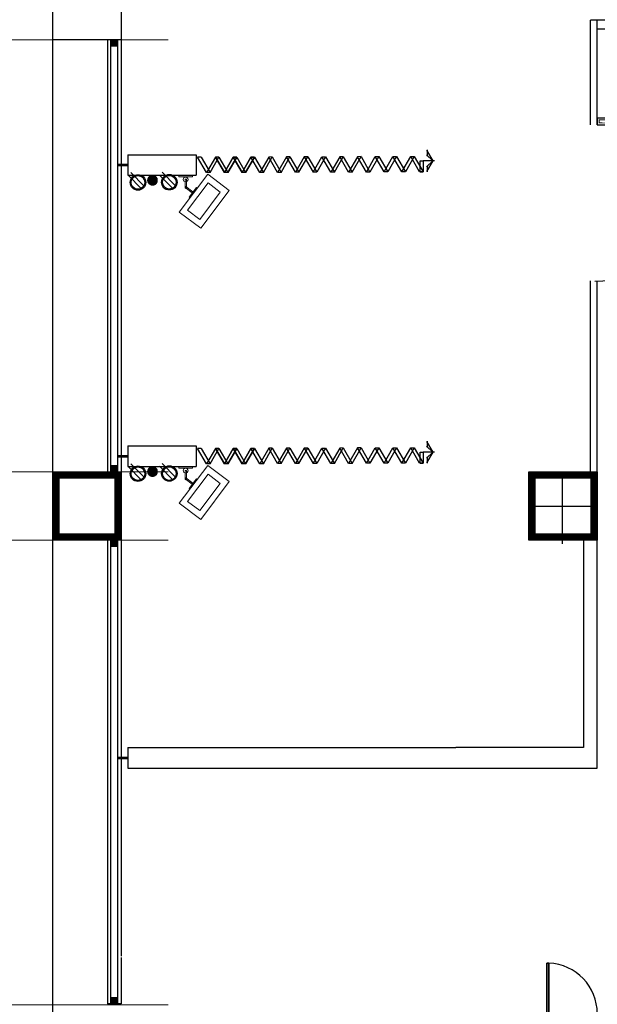
# Model space of a CAD drawing. Units: metres. Extents: x 2824 to 3665, y 573 to 766.
# Drawn here: x 2987 to 2991, y 705 to 713 of the extents above; entities that cross this region are included whole.
import ezdxf

# ---------------------------------------------------------------- set-up
doc = ezdxf.new("R2010")
doc.units = ezdxf.units.M
doc.linetypes.add('DASHED', pattern=[0.75, 0.5, -0.25])
doc.linetypes.add('HIDDEN', pattern=[0.375, 0.25, -0.125])
doc.layers.add('1 actual', color=170, linetype='Continuous')
doc.layers.add('3) CORTES_DETALLES', color=7, linetype='Continuous')
doc.styles.add('sw80', font='swissel.ttf', dxfattribs={"height": 0.2})
doc.dimstyles.get("Standard").update_dxf_attribs({"dimtxt": 0.2, "dimasz": 0.1, "dimexe": 0.18, "dimexo": 0.1, "dimgap": 0.09, "dimtad": 0, "dimtih": 1, "dimtoh": 1, "dimzin": 0, "dimdsep": 46, "dimtxsty": 'sw80', "dimblk": 'AR4', "dimcen": 0.09, "dimadec": 0, "dimazin": 0, "dimtfac": 1, "dimtix": 1, "dimtofl": 0, "dimtmove": 2, "dimatfit": 3, "dimfxl": 0.18, "dimtolj": 1, "dimtzin": 0, "dimarcsym": 0})

# ---------------------------------------------------------------- blocks, each defined once
blk = doc.blocks.new('Planta$0$PLANTA_1-50$0$CBCO')
blk.add_solid([(0, 0.05), (0.05, 0.05), (0, 0), (0.05, 0)])
blk = doc.blocks.new('Planta$0$PLANTA_1-50$0$VISTA')
for p, q in [((0, 0.885), (0, 0)), ((-0.377, 0.319), (-0.85, 0.319)), ((0.854, 0.319), (0.371, 0.319))]:
    blk.add_line(p, q)
for points in [[(-0.477, 0.271), (0, 0.748), (-0.826, 0.271)], [(0.826, 0.271), (0, 0.748), (0.477, 0.271)]]:
    blk.add_lwpolyline(points)
blk = doc.blocks.new('DETAL-1-G287')
at = {"layer": '3) CORTES_DETALLES', "color": 7, "linetype": 'Continuous'}
for p, q in [((1.264033, 10.008894), (1.115083, 9.859944)), ((1.294206, 9.978721), (1.145256, 9.829771))]:
    blk.add_line(p, q, dxfattribs=at)
for radius in [0.085188, 0.075188]:
    blk.add_circle((1.184827, 9.899515), radius, dxfattribs=at)
blk = doc.blocks.new('DETAL-1-G286')
at = {"layer": '3) CORTES_DETALLES'}
blk.add_blockref('DETAL-1-G287', (0, 0), dxfattribs=at)
blk = doc.blocks.new('P')
for p, q in [((0.0026, 0.8857), (0.0026, 0)), ((0.0399, 0), (0.0399, 0.8857))]:
    blk.add_line(p, q)
for points in [[(0.0399, 0), (0.0026, 0), (0.0026, 0.8857), (0.0399, 0.8857)], [(0.0399, 0.8857), (0.0026, 0.8857), (0.0026, 0), (0.0399, 0)]]:
    blk.add_lwpolyline(points, close=True)
at = {"const_width": 0.005}
blk.add_lwpolyline([(0.0299, 0.8757), (0.0126, 0.8757), (0.0126, 0.01), (0.0299, 0.01)], close=True, dxfattribs=at)
blk.add_arc((0.0011, -0.0006), 0.8872, 0.0386, 87.4974)
blk = doc.blocks.new('AR4')
for p, q in [((-0.824, 0.632), (-0.536, 0.848)), ((-0.25, 0), (-0.808, 0.744)), ((0.05, -0.067), (-0.648, 0.864)), ((0, 0), (-1, 0)), ((-0.808, -0.744), (-0.25, 0)), ((-0.648, -0.864), (0.05, 0.067)), ((-0.536, -0.848), (-0.824, -0.632))]:
    blk.add_line(p, q)
at = {"const_width": 0.1}
blk.add_lwpolyline([(-0.69, -0.67), (-0.61, -0.73), (-0.062, 0), (-0.61, 0.73), (-0.69, 0.67), (-0.188, 0)], close=True, dxfattribs=at)
blk = doc.blocks.new('*D206')
at = {"layer": '1 actual', "color": 0, "lineweight": -2, "ltscale": 0.5, "transparency": 16777216}
for p, q in [((2972.7706, 716.0765), (2970.9875, 716.0765)), ((2971.1675, 715.9765), (2971.1675, 714.6891)), ((2971.1675, 713.0165), (2971.1675, 714.3038)), ((2972.7706, 712.9165), (2970.9875, 712.9165))]:
    blk.add_line(p, q, dxfattribs=at)
at = {"layer": 'DEFPOINTS', "color": 0, "lineweight": 13, "ltscale": 0.5, "transparency": 16777216}
for p in [(2972.8706, 716.0765), (2971.1675, 712.9165), (2972.8706, 712.9165)]:
    blk.add_point(p, dxfattribs=at)
at = {"layer": '1 actual', "color": 0, "lineweight": -2, "ltscale": 0.5, "transparency": 16777216, "xscale": 0.1, "yscale": 0.1, "zscale": 0.1}
for p, rotation in [((2971.1675, 716.0765), 90), ((2971.1675, 712.9165), 270)]:
    blk.add_blockref('AR4', p, dxfattribs=dict(at, rotation=rotation))
at = {"layer": '1 actual', "color": 0, "lineweight": 13, "ltscale": 0.5, "transparency": 16777216, "insert": (2971.1675, 714.4965), "char_height": 0.2, "attachment_point": 5, "style": 'sw80'}
blk.add_mtext('\\A1;3.16', dxfattribs=at)
blk = doc.blocks.new('*D211')
at = {"layer": '1 actual', "color": 0, "lineweight": -2, "ltscale": 0.5, "transparency": 16777216}
for p, q in [((2972.7706, 712.4165), (2970.9965, 712.4165)), ((2971.1765, 712.3165), (2971.1765, 710.9111)), ((2971.1765, 709.1205), (2971.1765, 710.5258)), ((2972.7711, 709.0205), (2970.9965, 709.0205))]:
    blk.add_line(p, q, dxfattribs=at)
at = {"layer": 'DEFPOINTS', "color": 0, "lineweight": 13, "ltscale": 0.5, "transparency": 16777216}
for p in [(2972.8706, 712.4165), (2971.1765, 709.0205), (2972.8711, 709.0205)]:
    blk.add_point(p, dxfattribs=at)
at = {"layer": '1 actual', "color": 0, "lineweight": -2, "ltscale": 0.5, "transparency": 16777216, "xscale": 0.1, "yscale": 0.1, "zscale": 0.1}
for p, rotation in [((2971.1765, 712.4165), 90), ((2971.1765, 709.0205), 270)]:
    blk.add_blockref('AR4', p, dxfattribs=dict(at, rotation=rotation))
at = {"layer": '1 actual', "color": 0, "lineweight": 13, "ltscale": 0.5, "transparency": 16777216, "insert": (2971.1765, 710.7185), "char_height": 0.2, "attachment_point": 5, "style": 'sw80'}
blk.add_mtext('\\A1;3.40', dxfattribs=at)
blk = doc.blocks.new('A$C63f5dda0')
at = {"layer": '1 actual', "linetype": 'DASHED', "lineweight": 0}
for points in [[(1.7791, 31.1941, 0.837529), (1.8567, 31.1803), (1.8567, 31.2079, 0.837529)], [(1.7791, 31.1941, 0.837529), (1.8567, 31.1803), (1.8567, 31.2079, 0.837529)], [(1.7791, 29.0641, 0.837529), (1.8567, 29.0503), (1.8567, 29.0779, 0.837529)], [(1.7791, 29.0641, 0.837529), (1.8567, 29.0503), (1.8567, 29.0779, 0.837529)]]:
    blk.add_hatch(color=256, dxfattribs=at).paths.add_polyline_path(points)
at = {"layer": '1 actual'}
for p, q in [((1.0884, 24.8169), (1.0884, 39.7712)), ((1.4884, 32.2212), (1.4884, 29.1812)), ((1.4884, 32.2212), (1.4884, 29.0612)), ((1.5146, 29.0612), (1.5146, 32.2212)), ((1.5146, 29.0612), (1.5146, 32.2212)), ((1.5646, 29.0612), (1.5646, 32.2212)), ((1.5646, 29.0612), (1.5646, 32.2212)), ((1.5884, 32.2212), (1.5884, 31.3112)), ((1.5884, 32.2212), (1.5884, 31.3112)), ((1.6384, 31.3812), (1.6384, 31.2312)), ((1.6384, 31.3812), (2.1384, 31.3812)), ((1.6384, 31.3812), (1.6384, 31.2312)), ((1.6384, 31.3812), (2.1384, 31.3812)), ((2.1384, 31.3812), (2.1384, 31.2312)), ((2.1384, 31.3812), (2.1384, 31.2312)), ((2.1753, 31.3624), (2.1493, 31.3623)), ((2.1753, 31.3624), (2.1493, 31.3623)), ((2.1753, 31.3624), (2.1493, 31.3623)), ((2.1753, 31.3624), (2.1493, 31.3623)), ((2.3052, 31.3629), (2.2792, 31.3628)), ((2.3052, 31.3629), (2.2792, 31.3628)), ((2.3052, 31.3629), (2.2792, 31.3628)), ((2.3052, 31.3629), (2.2792, 31.3628)), ((2.3052, 31.3629), (2.2792, 31.3628)), ((2.3052, 31.3629), (2.2792, 31.3628)), ((2.3052, 31.3629), (2.2792, 31.3628)), ((2.3052, 31.3629), (2.2792, 31.3628)), ((2.2792, 31.3628), (2.3446, 31.2506)), ((2.2792, 31.3628), (2.3446, 31.2506)), ((2.4351, 31.3634), (2.3706, 31.2507)), ((2.4351, 31.3634), (2.3706, 31.2507)), ((2.4351, 31.3634), (2.4092, 31.3633)), ((2.4351, 31.3634), (2.4092, 31.3633)), ((2.4351, 31.3634), (2.4092, 31.3633)), ((2.4351, 31.3634), (2.4092, 31.3633)), ((2.4092, 31.3633), (2.4745, 31.2511)), ((2.4092, 31.3633), (2.4745, 31.2511)), ((2.5391, 31.3638), (2.4745, 31.2511)), ((2.5391, 31.3638), (2.4745, 31.2511)), ((2.565, 31.3639), (2.5005, 31.2512)), ((2.565, 31.3639), (2.5005, 31.2512)), ((2.565, 31.3639), (2.5391, 31.3638)), ((2.565, 31.3639), (2.5391, 31.3638)), ((2.565, 31.3639), (2.5391, 31.3638)), ((2.565, 31.3639), (2.5391, 31.3638)), ((2.6044, 31.2516), (2.5391, 31.3638)), ((2.6044, 31.2516), (2.5391, 31.3638)), ((2.669, 31.3643), (2.6044, 31.2516)), ((2.669, 31.3643), (2.6044, 31.2516)), ((2.669, 31.3643), (2.6044, 31.2516)), ((2.669, 31.3643), (2.6044, 31.2516)), ((2.6949, 31.3644), (2.669, 31.3643)), ((2.6949, 31.3644), (2.669, 31.3643)), ((2.6949, 31.3644), (2.669, 31.3643)), ((2.6949, 31.3644), (2.669, 31.3643)), ((2.6949, 31.3644), (2.669, 31.3643)), ((2.6949, 31.3644), (2.669, 31.3643)), ((2.6949, 31.3644), (2.669, 31.3643)), ((2.6949, 31.3644), (2.669, 31.3643)), ((2.7343, 31.2521), (2.669, 31.3643)), ((2.7343, 31.2521), (2.669, 31.3643)), ((2.7343, 31.2521), (2.669, 31.3643)), ((2.7343, 31.2521), (2.669, 31.3643)), ((2.7989, 31.3648), (2.7343, 31.2521)), ((2.7989, 31.3648), (2.7343, 31.2521)), ((2.8248, 31.3649), (2.7989, 31.3648)), ((2.8248, 31.3649), (2.7989, 31.3648)), ((2.8248, 31.3649), (2.7989, 31.3648)), ((2.8248, 31.3649), (2.7989, 31.3648)), ((2.8248, 31.3649), (2.7989, 31.3648)), ((2.8248, 31.3649), (2.7989, 31.3648)), ((2.8248, 31.3649), (2.7989, 31.3648)), ((2.8248, 31.3649), (2.7989, 31.3648)), ((2.8642, 31.2526), (2.7989, 31.3648)), ((2.8642, 31.2526), (2.7989, 31.3648)), ((2.9547, 31.3654), (2.9288, 31.3653)), ((2.9547, 31.3654), (2.9288, 31.3653)), ((2.9547, 31.3654), (2.9288, 31.3653)), ((2.9547, 31.3654), (2.9288, 31.3653)), ((2.9288, 31.3653), (2.9941, 31.253)), ((2.9288, 31.3653), (2.9941, 31.253)), ((3.0846, 31.3659), (3.0201, 31.2531)), ((3.0846, 31.3659), (3.0201, 31.2531)), ((3.1886, 31.3663), (3.124, 31.2535)), ((3.1886, 31.3663), (3.124, 31.2535)), ((3.2145, 31.3664), (3.1886, 31.3663)), ((3.2145, 31.3664), (3.1886, 31.3663)), ((3.2145, 31.3664), (3.1886, 31.3663)), ((3.2145, 31.3664), (3.1886, 31.3663)), ((3.2539, 31.254), (3.1886, 31.3663)), ((3.2539, 31.254), (3.1886, 31.3663)), ((3.3185, 31.3668), (3.2539, 31.254)), ((3.3185, 31.3668), (3.2539, 31.254)), ((3.3445, 31.3669), (3.3185, 31.3668)), ((3.3445, 31.3669), (3.3185, 31.3668)), ((3.3445, 31.3669), (3.3185, 31.3668)), ((3.3445, 31.3669), (3.3185, 31.3668)), ((3.3838, 31.2545), (3.3185, 31.3668)), ((3.3838, 31.2545), (3.3185, 31.3668)), ((3.7767, 31.3358), (3.7992, 31.3359)), ((3.7767, 31.3358), (3.7992, 31.3359)), ((3.777, 31.2558), (3.7767, 31.3358)), ((3.777, 31.2558), (3.7767, 31.3358)), ((3.7992, 31.3359), (3.7995, 31.2559)), ((3.7992, 31.3359), (3.7995, 31.2559)), ((1.5646, 31.3112), (1.6384, 31.3112)), ((1.5646, 31.3112), (1.6384, 31.3112)), ((1.5646, 31.3012), (1.6384, 31.3012)), ((1.5646, 31.3012), (1.6384, 31.3012)), ((1.5884, 31.3012), (1.5884, 29.1812)), ((1.5884, 31.3012), (1.5884, 29.1812)), ((2.2407, 31.2502), (2.2147, 31.2501)), ((2.2407, 31.2502), (2.2147, 31.2501)), ((2.3706, 31.2507), (2.3446, 31.2506)), ((2.3706, 31.2507), (2.3446, 31.2506)), ((2.6304, 31.2517), (2.6044, 31.2516)), ((2.6304, 31.2517), (2.6044, 31.2516)), ((2.7603, 31.2522), (2.7343, 31.2521)), ((2.7603, 31.2522), (2.7343, 31.2521)), ((2.8902, 31.2527), (2.8642, 31.2526)), ((2.8902, 31.2527), (2.8642, 31.2526)), ((3.2799, 31.2541), (3.2539, 31.254)), ((3.2799, 31.2541), (3.2539, 31.254)), ((3.777, 31.2558), (3.7995, 31.2559)), ((3.777, 31.2558), (3.7995, 31.2559)), ((1.6384, 31.2312), (2.1384, 31.2312)), ((1.6384, 31.2312), (2.1384, 31.2312)), ((1.6384, 29.2512), (1.6384, 29.1012)), ((1.6384, 29.2512), (2.1384, 29.2512)), ((1.6384, 29.2512), (1.6384, 29.1012)), ((1.6384, 29.2512), (2.1384, 29.2512)), ((2.1384, 29.2512), (2.1384, 29.1012)), ((2.1384, 29.2512), (2.1384, 29.1012)), ((2.4351, 29.2334), (2.3706, 29.1207)), ((2.4351, 29.2334), (2.3706, 29.1207)), ((2.4351, 29.2334), (2.4092, 29.2333)), ((2.4351, 29.2334), (2.4092, 29.2333)), ((2.4351, 29.2334), (2.4092, 29.2333)), ((2.4351, 29.2334), (2.4092, 29.2333)), ((2.4092, 29.2333), (2.4745, 29.1211)), ((2.4092, 29.2333), (2.4745, 29.1211)), ((2.5391, 29.2338), (2.4745, 29.1211)), ((2.5391, 29.2338), (2.4745, 29.1211)), ((2.565, 29.2339), (2.5005, 29.1212)), ((2.565, 29.2339), (2.5005, 29.1212)), ((2.565, 29.2339), (2.5391, 29.2338)), ((2.565, 29.2339), (2.5391, 29.2338)), ((2.565, 29.2339), (2.5391, 29.2338)), ((2.565, 29.2339), (2.5391, 29.2338)), ((2.6044, 29.1216), (2.5391, 29.2338)), ((2.6044, 29.1216), (2.5391, 29.2338)), ((2.669, 29.2343), (2.6044, 29.1216)), ((2.669, 29.2343), (2.6044, 29.1216)), ((2.669, 29.2343), (2.6044, 29.1216)), ((2.669, 29.2343), (2.6044, 29.1216)), ((2.6949, 29.2344), (2.669, 29.2343)), ((2.6949, 29.2344), (2.669, 29.2343)), ((2.6949, 29.2344), (2.669, 29.2343)), ((2.6949, 29.2344), (2.669, 29.2343)), ((2.6949, 29.2344), (2.669, 29.2343)), ((2.6949, 29.2344), (2.669, 29.2343)), ((2.6949, 29.2344), (2.669, 29.2343)), ((2.6949, 29.2344), (2.669, 29.2343)), ((2.7343, 29.1221), (2.669, 29.2343)), ((2.7343, 29.1221), (2.669, 29.2343)), ((2.7343, 29.1221), (2.669, 29.2343)), ((2.7343, 29.1221), (2.669, 29.2343)), ((2.7989, 29.2348), (2.7343, 29.1221)), ((2.7989, 29.2348), (2.7343, 29.1221)), ((2.8248, 29.2349), (2.7989, 29.2348)), ((2.8248, 29.2349), (2.7989, 29.2348)), ((2.8248, 29.2349), (2.7989, 29.2348)), ((2.8248, 29.2349), (2.7989, 29.2348)), ((2.8248, 29.2349), (2.7989, 29.2348)), ((2.8248, 29.2349), (2.7989, 29.2348)), ((2.8248, 29.2349), (2.7989, 29.2348)), ((2.8248, 29.2349), (2.7989, 29.2348)), ((2.8642, 29.1226), (2.7989, 29.2348)), ((2.8642, 29.1226), (2.7989, 29.2348)), ((2.9547, 29.2354), (2.9288, 29.2353)), ((2.9547, 29.2354), (2.9288, 29.2353)), ((2.9547, 29.2354), (2.9288, 29.2353)), ((2.9547, 29.2354), (2.9288, 29.2353)), ((2.9288, 29.2353), (2.9941, 29.123)), ((2.9288, 29.2353), (2.9941, 29.123)), ((3.0846, 29.2359), (3.0201, 29.1231)), ((3.0846, 29.2359), (3.0201, 29.1231)), ((3.1886, 29.2363), (3.124, 29.1235)), ((3.1886, 29.2363), (3.124, 29.1235)), ((3.2145, 29.2364), (3.1886, 29.2363)), ((3.2145, 29.2364), (3.1886, 29.2363)), ((3.2145, 29.2364), (3.1886, 29.2363)), ((3.2145, 29.2364), (3.1886, 29.2363)), ((3.2539, 29.124), (3.1886, 29.2363)), ((3.2539, 29.124), (3.1886, 29.2363)), ((3.3185, 29.2368), (3.2539, 29.124)), ((3.3185, 29.2368), (3.2539, 29.124)), ((3.3445, 29.2369), (3.3185, 29.2368)), ((3.3445, 29.2369), (3.3185, 29.2368)), ((3.3445, 29.2369), (3.3185, 29.2368)), ((3.3445, 29.2369), (3.3185, 29.2368)), ((3.3838, 29.1245), (3.3185, 29.2368)), ((3.3838, 29.1245), (3.3185, 29.2368)), ((1.5646, 29.1812), (1.6384, 29.1812)), ((1.5646, 29.1812), (1.6384, 29.1812)), ((1.5646, 29.1712), (1.6384, 29.1712)), ((1.5646, 29.1712), (1.6384, 29.1712)), ((1.5884, 29.1712), (1.5884, 29.0612)), ((1.5884, 29.1712), (1.5884, 29.0612)), ((2.1753, 29.2324), (2.1493, 29.2323)), ((2.1753, 29.2324), (2.1493, 29.2323)), ((2.1753, 29.2324), (2.1493, 29.2323)), ((2.1753, 29.2324), (2.1493, 29.2323)), ((2.3052, 29.2329), (2.2792, 29.2328)), ((2.3052, 29.2329), (2.2792, 29.2328)), ((2.3052, 29.2329), (2.2792, 29.2328)), ((2.3052, 29.2329), (2.2792, 29.2328)), ((2.3052, 29.2329), (2.2792, 29.2328)), ((2.3052, 29.2329), (2.2792, 29.2328)), ((2.3052, 29.2329), (2.2792, 29.2328)), ((2.3052, 29.2329), (2.2792, 29.2328)), ((2.2792, 29.2328), (2.3446, 29.1206)), ((2.2792, 29.2328), (2.3446, 29.1206)), ((3.7767, 29.2058), (3.7992, 29.2059)), ((3.7767, 29.2058), (3.7992, 29.2059)), ((3.777, 29.1258), (3.7767, 29.2058)), ((3.777, 29.1258), (3.7767, 29.2058)), ((3.7992, 29.2059), (3.7995, 29.1259)), ((3.7992, 29.2059), (3.7995, 29.1259)), ((1.6384, 29.1012), (2.1384, 29.1012)), ((1.6384, 29.1012), (2.1384, 29.1012)), ((2.2407, 29.1202), (2.2147, 29.1201)), ((2.2407, 29.1202), (2.2147, 29.1201)), ((2.3706, 29.1207), (2.3446, 29.1206)), ((2.3706, 29.1207), (2.3446, 29.1206)), ((2.6304, 29.1217), (2.6044, 29.1216)), ((2.6304, 29.1217), (2.6044, 29.1216)), ((2.7603, 29.1222), (2.7343, 29.1221)), ((2.7603, 29.1222), (2.7343, 29.1221)), ((2.8902, 29.1227), (2.8642, 29.1226)), ((2.8902, 29.1227), (2.8642, 29.1226)), ((3.2799, 29.1241), (3.2539, 29.124)), ((3.2799, 29.1241), (3.2539, 29.124)), ((3.777, 29.1258), (3.7995, 29.1259)), ((3.777, 29.1258), (3.7995, 29.1259)), ((1.578, 28.996), (1.552, 28.9961)), ((1.578, 28.996), (1.552, 28.9961)), ((4.5734, 28.8112), (5.0734, 28.8112)), ((1.4884, 28.5612), (1.4884, 25.5212)), ((1.4884, 28.5612), (1.4884, 25.1712)), ((1.5146, 25.1712), (1.5146, 28.5612)), ((1.5146, 25.1712), (1.5146, 28.5612)), ((1.5646, 25.1712), (1.5646, 28.5612)), ((1.5646, 25.1712), (1.5646, 28.5612)), ((1.5884, 28.5612), (1.5884, 26.9762)), ((1.5884, 28.5612), (1.5884, 26.9762)), ((1.5884, 28.5612), (1.5884, 27.6512)), ((1.5884, 28.5612), (1.5884, 27.6512)), ((5.0734, 28.5612), (4.9734, 28.5612)), ((4.9734, 28.5612), (4.9734, 27.0462)), ((5.0728, 26.8962), (5.0734, 28.5612)), ((1.5884, 27.6412), (1.5884, 25.5212)), ((1.5884, 27.6412), (1.5884, 25.5212)), ((1.6384, 27.0462), (1.6384, 26.8962)), ((1.6384, 27.0462), (4.0384, 27.0462)), ((1.6384, 27.0462), (1.6384, 26.8962)), ((1.6384, 27.0462), (4.0384, 27.0462)), ((4.9734, 27.0462), (4.0384, 27.0462)), ((1.5646, 26.9762), (1.6384, 26.9762)), ((1.5646, 26.9762), (1.6384, 26.9762)), ((1.5646, 26.9662), (1.6384, 26.9662)), ((1.5646, 26.9662), (1.6384, 26.9662)), ((1.6384, 26.8962), (4.0384, 26.8962)), ((1.6384, 26.8962), (4.0384, 26.8962)), ((4.0384, 26.8962), (5.0728, 26.8962)), ((1.5884, 25.5112), (1.5884, 25.1712)), ((1.5884, 25.5112), (1.5884, 25.1712))]:
    blk.add_line(p, q, dxfattribs=at)
for points in [[(1.0884, 32.2212), (1.0884, 32.7212), (1.5884, 32.7212), (1.5884, 32.2212)], [(1.0884, 32.2212), (1.0884, 32.7212), (1.5884, 32.7212), (1.5884, 32.2212)], [(1.0884, 32.2212), (1.0884, 32.7212), (1.5884, 32.7212), (1.5884, 32.2212)], [(1.0884, 32.2212), (1.0884, 32.7212), (1.5884, 32.7212), (1.5884, 32.2212)], [(1.0884, 32.2212), (1.0884, 32.7212), (1.5884, 32.7212), (1.5884, 32.2212)], [(1.0884, 32.2212), (1.0884, 32.7212), (1.5884, 32.7212), (1.5884, 32.2212)], [(1.0884, 32.2212), (1.0884, 32.7212), (1.5884, 32.7212), (1.5884, 32.2212)], [(1.0884, 29.0612), (1.5884, 29.0612), (1.5884, 28.5612), (1.0884, 28.5612)], [(1.0884, 29.0612), (1.5884, 29.0612), (1.5884, 28.5612), (1.0884, 28.5612)], [(1.0884, 29.0612), (1.5884, 29.0612), (1.5884, 28.5612), (1.0884, 28.5612)], [(1.0884, 29.0612), (1.5884, 29.0612), (1.5884, 28.5612), (1.0884, 28.5612)], [(1.0884, 29.0612), (1.5884, 29.0612), (1.5884, 28.5612), (1.0884, 28.5612)], [(1.0884, 29.0612), (1.5884, 29.0612), (1.5884, 28.5612), (1.0884, 28.5612)], [(1.0884, 29.0612), (1.5884, 29.0612), (1.5884, 28.5612), (1.0884, 28.5612)], [(1.0884, 29.0612), (1.5884, 29.0612), (1.5884, 28.5612), (1.0884, 28.5612)], [(4.5734, 29.0612), (5.0734, 29.0612), (5.0734, 28.5612), (4.5734, 28.5612)], [(4.5734, 29.0612), (5.0734, 29.0612), (5.0734, 28.5612), (4.5734, 28.5612)], [(4.5734, 29.0612), (5.0734, 29.0612), (5.0734, 28.5612), (4.5734, 28.5612)], [(4.5734, 29.0612), (5.0734, 29.0612), (5.0734, 28.5612), (4.5734, 28.5612)], [(4.5734, 29.0612), (5.0734, 29.0612), (5.0734, 28.5612), (4.5734, 28.5612)], [(4.5734, 29.0612), (5.0734, 29.0612), (5.0734, 28.5612), (4.5734, 28.5612)], [(4.5734, 29.0612), (5.0734, 29.0612), (5.0734, 28.5612), (4.5734, 28.5612)], [(4.5734, 29.0612), (5.0734, 29.0612), (5.0734, 28.5612), (4.5734, 28.5612)]]:
    blk.add_lwpolyline(points, close=True, dxfattribs=at)
for points in [[(5.0734, 32.3022), (7.1352, 32.3022), (7.1352, 32.3658), (5.0234, 32.3658), (5.0234, 32.3658)], [(5.0234, 31.5997), (5.0234, 32.365)], [(5.0734, 31.6005), (5.0734, 32.365)], [(2.2792, 31.3628), (2.2147, 31.2501), (2.1493, 31.3623)], [(2.2792, 31.3628), (2.2147, 31.2501), (2.1493, 31.3623)], [(2.1753, 31.3624), (2.2407, 31.2502), (2.3052, 31.3629), (2.3706, 31.2507), (2.3446, 31.2506), (2.4092, 31.3633), (2.4351, 31.3634), (2.5005, 31.2512), (2.565, 31.3639), (2.6304, 31.2517), (2.6949, 31.3644), (2.7603, 31.2522)], [(2.1753, 31.3624), (2.2407, 31.2502), (2.3052, 31.3629), (2.3706, 31.2507), (2.3446, 31.2506), (2.4092, 31.3633), (2.4351, 31.3634), (2.5005, 31.2512), (2.565, 31.3639), (2.6304, 31.2517), (2.6949, 31.3644), (2.7603, 31.2522)], [(2.4092, 31.3633), (2.3446, 31.2506), (2.2792, 31.3628)], [(2.4092, 31.3633), (2.3446, 31.2506), (2.2792, 31.3628)], [(2.3052, 31.3629), (2.3706, 31.2507), (2.4351, 31.3634), (2.5005, 31.2512), (2.4745, 31.2511), (2.5391, 31.3638), (2.565, 31.3639), (2.6304, 31.2517), (2.6949, 31.3644), (2.7603, 31.2522), (2.8248, 31.3649), (2.8902, 31.2527)], [(2.3052, 31.3629), (2.3706, 31.2507), (2.4351, 31.3634), (2.5005, 31.2512), (2.4745, 31.2511), (2.5391, 31.3638), (2.565, 31.3639), (2.6304, 31.2517), (2.6949, 31.3644), (2.7603, 31.2522), (2.8248, 31.3649), (2.8902, 31.2527)], [(2.5005, 31.2512), (2.4745, 31.2511), (2.4092, 31.3633)], [(2.5005, 31.2512), (2.4745, 31.2511), (2.4092, 31.3633)], [(2.6304, 31.2517), (2.6044, 31.2516), (2.5391, 31.3638)], [(2.6304, 31.2517), (2.6044, 31.2516), (2.5391, 31.3638)], [(2.9288, 31.3653), (2.8642, 31.2526), (2.7989, 31.3648)], [(2.9288, 31.3653), (2.8642, 31.2526), (2.7989, 31.3648)], [(2.8248, 31.3649), (2.8902, 31.2527), (2.9547, 31.3654), (3.0201, 31.2531), (2.9941, 31.253), (3.0587, 31.3658), (3.0846, 31.3659), (3.15, 31.2536), (3.2145, 31.3664), (3.2799, 31.2541), (3.3445, 31.3669), (3.4098, 31.2546)], [(2.8248, 31.3649), (2.8902, 31.2527), (2.9547, 31.3654), (3.0201, 31.2531), (2.9941, 31.253), (3.0587, 31.3658), (3.0846, 31.3659), (3.15, 31.2536), (3.2145, 31.3664), (3.2799, 31.2541), (3.3445, 31.3669), (3.4098, 31.2546)], [(3.15, 31.2536), (3.124, 31.2535), (3.0587, 31.3658)], [(3.15, 31.2536), (3.124, 31.2535), (3.0587, 31.3658)], [(3.4744, 31.3674), (3.5397, 31.2551), (3.5138, 31.255), (3.4484, 31.3673), (3.4744, 31.3674), (3.4098, 31.2546), (3.3838, 31.2545), (3.4484, 31.3673)], [(3.4744, 31.3674), (3.5397, 31.2551), (3.5138, 31.255), (3.4484, 31.3673), (3.4744, 31.3674), (3.4098, 31.2546), (3.3838, 31.2545), (3.4484, 31.3673)], [(3.6043, 31.3679), (3.6696, 31.2556), (3.6437, 31.2555), (3.5783, 31.3678), (3.6043, 31.3679), (3.5397, 31.2551), (3.5138, 31.255), (3.5783, 31.3678)], [(3.6043, 31.3679), (3.6696, 31.2556), (3.6437, 31.2555), (3.5783, 31.3678), (3.6043, 31.3679), (3.5397, 31.2551), (3.5138, 31.255), (3.5783, 31.3678)], [(3.7342, 31.3684), (3.7995, 31.2561), (3.7736, 31.256), (3.7082, 31.3683), (3.7342, 31.3684), (3.6696, 31.2556), (3.6437, 31.2555), (3.7082, 31.3683)], [(3.7342, 31.3684), (3.7995, 31.2561), (3.7736, 31.256), (3.7082, 31.3683), (3.7342, 31.3684), (3.6696, 31.2556), (3.6437, 31.2555), (3.7082, 31.3683)], [(5.0234, 29.0612), (5.0234, 30.4584)], [(5.0734, 29.0612), (5.0734, 30.4573)], [(2.1753, 29.2324), (2.2407, 29.1202), (2.3052, 29.2329), (2.3706, 29.1207), (2.3446, 29.1206), (2.4092, 29.2333), (2.4351, 29.2334), (2.5005, 29.1212), (2.565, 29.2339), (2.6304, 29.1217), (2.6949, 29.2344), (2.7603, 29.1222)], [(2.1753, 29.2324), (2.2407, 29.1202), (2.3052, 29.2329), (2.3706, 29.1207), (2.3446, 29.1206), (2.4092, 29.2333), (2.4351, 29.2334), (2.5005, 29.1212), (2.565, 29.2339), (2.6304, 29.1217), (2.6949, 29.2344), (2.7603, 29.1222)], [(2.4092, 29.2333), (2.3446, 29.1206), (2.2792, 29.2328)], [(2.4092, 29.2333), (2.3446, 29.1206), (2.2792, 29.2328)], [(2.3052, 29.2329), (2.3706, 29.1207), (2.4351, 29.2334), (2.5005, 29.1212), (2.4745, 29.1211), (2.5391, 29.2338), (2.565, 29.2339), (2.6304, 29.1217), (2.6949, 29.2344), (2.7603, 29.1222), (2.8248, 29.2349), (2.8902, 29.1227)], [(2.3052, 29.2329), (2.3706, 29.1207), (2.4351, 29.2334), (2.5005, 29.1212), (2.4745, 29.1211), (2.5391, 29.2338), (2.565, 29.2339), (2.6304, 29.1217), (2.6949, 29.2344), (2.7603, 29.1222), (2.8248, 29.2349), (2.8902, 29.1227)], [(2.5005, 29.1212), (2.4745, 29.1211), (2.4092, 29.2333)], [(2.5005, 29.1212), (2.4745, 29.1211), (2.4092, 29.2333)], [(2.6304, 29.1217), (2.6044, 29.1216), (2.5391, 29.2338)], [(2.6304, 29.1217), (2.6044, 29.1216), (2.5391, 29.2338)], [(2.9288, 29.2353), (2.8642, 29.1226), (2.7989, 29.2348)], [(2.9288, 29.2353), (2.8642, 29.1226), (2.7989, 29.2348)], [(2.8248, 29.2349), (2.8902, 29.1227), (2.9547, 29.2354), (3.0201, 29.1231), (2.9941, 29.123), (3.0587, 29.2358), (3.0846, 29.2359), (3.15, 29.1236), (3.2145, 29.2364), (3.2799, 29.1241), (3.3445, 29.2369), (3.4098, 29.1246)], [(2.8248, 29.2349), (2.8902, 29.1227), (2.9547, 29.2354), (3.0201, 29.1231), (2.9941, 29.123), (3.0587, 29.2358), (3.0846, 29.2359), (3.15, 29.1236), (3.2145, 29.2364), (3.2799, 29.1241), (3.3445, 29.2369), (3.4098, 29.1246)], [(3.15, 29.1236), (3.124, 29.1235), (3.0587, 29.2358)], [(3.15, 29.1236), (3.124, 29.1235), (3.0587, 29.2358)], [(3.4744, 29.2374), (3.5397, 29.1251), (3.5138, 29.125), (3.4484, 29.2373), (3.4744, 29.2374), (3.4098, 29.1246), (3.3838, 29.1245), (3.4484, 29.2373)], [(3.4744, 29.2374), (3.5397, 29.1251), (3.5138, 29.125), (3.4484, 29.2373), (3.4744, 29.2374), (3.4098, 29.1246), (3.3838, 29.1245), (3.4484, 29.2373)], [(3.6043, 29.2379), (3.6696, 29.1256), (3.6437, 29.1255), (3.5783, 29.2378), (3.6043, 29.2379), (3.5397, 29.1251), (3.5138, 29.125), (3.5783, 29.2378)], [(3.6043, 29.2379), (3.6696, 29.1256), (3.6437, 29.1255), (3.5783, 29.2378), (3.6043, 29.2379), (3.5397, 29.1251), (3.5138, 29.125), (3.5783, 29.2378)], [(3.7342, 29.2384), (3.7995, 29.1261), (3.7736, 29.126), (3.7082, 29.2383), (3.7342, 29.2384), (3.6696, 29.1256), (3.6437, 29.1255), (3.7082, 29.2383)], [(3.7342, 29.2384), (3.7995, 29.1261), (3.7736, 29.126), (3.7082, 29.2383), (3.7342, 29.2384), (3.6696, 29.1256), (3.6437, 29.1255), (3.7082, 29.2383)], [(2.2792, 29.2328), (2.2147, 29.1201), (2.1493, 29.2323)], [(2.2792, 29.2328), (2.2147, 29.1201), (2.1493, 29.2323)], [(1.0884, 29.0612), (1.5884, 29.0612), (1.5884, 28.5612), (1.0884, 28.5612)], [(1.0884, 29.0612), (1.5884, 29.0612), (1.5884, 28.5612), (1.0884, 28.5612)], [(4.8157, 29.0346), (4.8157, 28.5346)], [(4.9734, 28.5612), (4.9734, 27.0462)], [(4.0384, 26.8962), (5.0728, 26.8962)], [(1.5884, 25.1712), (1.4884, 25.1712)]]:
    blk.add_lwpolyline(points, dxfattribs=at)
at = {"layer": '1 actual', "linetype": 'Continuous', "lineweight": 0}
for points in [[(2.0117, 31.2315), (2.1115, 31.2315), (2.1115, 31.2182), (2.0117, 31.2182)], [(2.0117, 31.2315), (2.1115, 31.2315), (2.1115, 31.2182), (2.0117, 31.2182)], [(2.0146, 30.9621), (2.224, 31.2391), (2.381, 31.1205), (2.1715, 30.8434)], [(2.0146, 30.9621), (2.224, 31.2391), (2.381, 31.1205), (2.1715, 30.8434)], [(2.0665, 31.202), (2.0582, 31.202), (2.0582, 31.137), (2.0665, 31.137)], [(2.0665, 31.202), (2.0582, 31.202), (2.0582, 31.137), (2.0665, 31.137)], [(2.0632, 31.1475), (2.0582, 31.1408), (2.1101, 31.1018), (2.1151, 31.1085)], [(2.0632, 31.1475), (2.0582, 31.1408), (2.1101, 31.1018), (2.1151, 31.1085)], [(2.0901, 31.0673), (2.1436, 31.1386), (2.1406, 31.1408), (2.087, 31.0695)], [(2.0901, 31.0673), (2.1436, 31.1386), (2.1406, 31.1408), (2.087, 31.0695)], [(2.0117, 29.1015), (2.1115, 29.1015), (2.1115, 29.0882), (2.0117, 29.0882)], [(2.0117, 29.1015), (2.1115, 29.1015), (2.1115, 29.0882), (2.0117, 29.0882)], [(2.0146, 28.8321), (2.224, 29.1091), (2.381, 28.9905), (2.1715, 28.7134)], [(2.0146, 28.8321), (2.224, 29.1091), (2.381, 28.9905), (2.1715, 28.7134)], [(2.0665, 29.072), (2.0582, 29.072), (2.0582, 29.007), (2.0665, 29.007)], [(2.0665, 29.072), (2.0582, 29.072), (2.0582, 29.007), (2.0665, 29.007)], [(2.0632, 29.0175), (2.0582, 29.0108), (2.1101, 28.9718), (2.1151, 28.9785)], [(2.0632, 29.0175), (2.0582, 29.0108), (2.1101, 28.9718), (2.1151, 28.9785)], [(2.0901, 28.9373), (2.1436, 29.0086), (2.1406, 29.0108), (2.087, 28.9395)], [(2.0901, 28.9373), (2.1436, 29.0086), (2.1406, 29.0108), (2.087, 28.9395)]]:
    blk.add_lwpolyline(points, close=True, dxfattribs=at)
at = {"layer": '1 actual', "linetype": 'HIDDEN', "lineweight": 0}
for points in [[(2.0746, 30.9762), (2.2251, 31.1754), (2.3149, 31.1075), (2.1643, 30.9084)], [(2.0746, 30.9762), (2.2251, 31.1754), (2.3149, 31.1075), (2.1643, 30.9084)], [(2.0746, 28.8462), (2.2251, 29.0454), (2.3149, 28.9775), (2.1643, 28.7784)], [(2.0746, 28.8462), (2.2251, 29.0454), (2.3149, 28.9775), (2.1643, 28.7784)]]:
    blk.add_lwpolyline(points, close=True, dxfattribs=at)
at = {"layer": '1 actual', "const_width": 0.05}
for points in [[(1.5634, 28.5862), (1.1134, 28.5862), (1.1134, 29.0362), (1.5634, 29.0362)], [(1.5634, 28.5862), (1.1134, 28.5862), (1.1134, 29.0362), (1.5634, 29.0362)], [(5.0484, 28.5862), (4.5984, 28.5862), (4.5984, 29.0362), (5.0484, 29.0362)], [(5.0484, 28.5862), (4.5984, 28.5862), (4.5984, 29.0362), (5.0484, 29.0362)]]:
    blk.add_lwpolyline(points, close=True, dxfattribs=at)
at = {"layer": '1 actual', "linetype": 'Continuous', "lineweight": 0}
for centre, radius in [((2.0612, 31.2005), 0.0174), ((2.0612, 31.2005), 0.0174), ((2.0635, 31.1408), 0.0068), ((2.0635, 31.1408), 0.0068), ((2.0612, 29.0705), 0.0174), ((2.0612, 29.0705), 0.0174), ((2.0635, 29.0108), 0.0068), ((2.0635, 29.0108), 0.0068)]:
    blk.add_circle(centre, radius, dxfattribs=at)
at = {"layer": '1 actual', "xscale": -1}
for p, rotation in [((1.5646, 32.2212), 90), ((1.5646, 32.2212), 90), ((1.5146, 29.0612), 270), ((1.5146, 29.0612), 270), ((1.5646, 28.5612), 90), ((1.5646, 28.5612), 90), ((1.5146, 25.1712), 270), ((1.5146, 25.1712), 270)]:
    blk.add_blockref('Planta$0$PLANTA_1-50$0$CBCO', p, dxfattribs=dict(at, rotation=rotation))
at = {"layer": '1 actual'}
for name, p, xscale, yscale, zscale, rotation in [('P', (5.0734, 31.6542), 1.347467312010945, 1.347467312010945, 1.347467312010945, 269.0981355396006), ('Planta$0$PLANTA_1-50$0$VISTA', (3.7992, 31.3359), -0.0935907331002939, 0.09359073310019994, 0.09359073310027934, 270.2172475361555), ('Planta$0$PLANTA_1-50$0$VISTA', (3.7992, 31.3359), -0.0935907331002939, 0.09359073310019994, 0.09359073310027934, 270.2172475361555), ('DETAL-1-G286', (8.2979, 30.3903), 0.6652273649538074, 0.6652273649538074, 0.6652273649538074, 90), ('DETAL-1-G286', (8.2979, 30.3903), 0.6652273649538074, 0.6652273649538074, 0.6652273649538074, 90), ('DETAL-1-G286', (8.5272, 30.3916), 0.6652273649538074, 0.6652273649538074, 0.6652273649538074, 90), ('DETAL-1-G286', (8.5272, 30.3916), 0.6652273649538074, 0.6652273649538074, 0.6652273649538074, 90), ('Planta$0$PLANTA_1-50$0$VISTA', (3.7992, 29.2059), -0.0935907331002939, 0.09359073310019994, 0.09359073310027934, 270.2172475361555), ('Planta$0$PLANTA_1-50$0$VISTA', (3.7992, 29.2059), -0.0935907331002939, 0.09359073310019994, 0.09359073310027934, 270.2172475361555), ('DETAL-1-G286', (8.2979, 28.2603), 0.6652273649538074, 0.6652273649538074, 0.6652273649538074, 90), ('DETAL-1-G286', (8.2979, 28.2603), 0.6652273649538074, 0.6652273649538074, 0.6652273649538074, 90), ('DETAL-1-G286', (8.5272, 28.2616), 0.6652273649538074, 0.6652273649538074, 0.6652273649538074, 90), ('DETAL-1-G286', (8.5272, 28.2616), 0.6652273649538074, 0.6652273649538074, 0.6652273649538074, 90)]:
    blk.add_blockref(name, p, dxfattribs=dict(at, xscale=xscale, yscale=yscale, zscale=zscale, rotation=rotation))
at = {"layer": '1 actual', "xscale": 0.4177679988097225, "yscale": 0.4177679988097225, "zscale": 0.4177679988097225}
blk.add_blockref('P', (4.7023, 25.0996), dxfattribs=at)
at = {"layer": '1 actual', "lineweight": 13, "ltscale": 0.5}
for base, p1, p2, picture, middle in [((0.3292, 29.0612), (2.0324, 32.2212), (2.0324, 29.0612), '*D206', (0.3292, 30.6412)), ((0.3382, 25.1652), (2.0324, 28.5612), (2.0329, 25.1652), '*D211', (0.3382, 26.8632))]:
    dim = blk.add_linear_dim(base=base, p1=p1, p2=p2, angle=90, dimstyle='Standard', dxfattribs=at)
    dim.commit()
    dim.dimension.update_dxf_attribs({"geometry": picture, "text_midpoint": middle, "insert": (-2970.8382, -683.8553)})

msp = doc.modelspace()

# ---------------------------------------------------------------- block references
at = {"layer": '1 actual', "lineweight": 13, "ltscale": 0.5}
msp.add_blockref('A$C63f5dda0', (2986.2005, 680.3211), dxfattribs=at)

doc.saveas('drawing.dxf')
